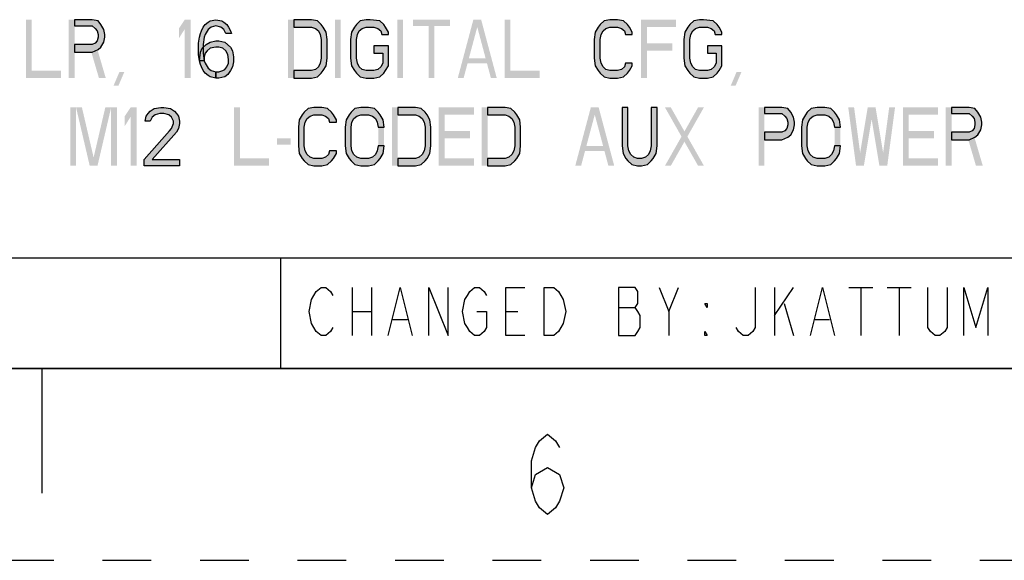
# Model space of a CAD drawing. Units: inches. Extents: x 0 to 16.5, y 0 to 11.7.
# Drawn here: x 10.2 to 12.2, y 0 to 1.1 of the extents above; entities that cross this region are included whole.
import ezdxf

# ---------------------------------------------------------------- set-up
doc = ezdxf.new("R2010")
doc.units = ezdxf.units.IN
doc.header["$LTSCALE"] = 0.909449
doc.header["$MEASUREMENT"] = 0
doc.linetypes.add('DASHED', pattern=[0.2, 0.1, -0.1])
doc.linetypes.add('HIDDEN', pattern=[0.2, 0.1, -0.1])
doc.layers.get('0').update_dxf_attribs({"linetype": 'CONTINUOUS'})
doc.layers.add('DEFAULT_2', color=8, linetype='HIDDEN')

# ---------------------------------------------------------------- blocks, each defined once
blk = doc.blocks.new('*T8')
at = {"color": 7, "linetype": 'Continuous'}
for p, q in [((7.68, 1.812), (0, 1.812)), ((0, 0), (0, 1.812)), ((4.608, 0), (4.608, 1.812)), ((7.68, 0), (7.68, 1.812)), ((7.68, 0.906), (0, 0.906)), ((6.144, 0.6795), (6.144, 0.906)), ((7.68, 0.6795), (4.608, 0.6795)), ((4.992, 0), (4.992, 0.6795)), ((7.296, 0), (7.296, 0.6795)), ((4.608, 0.2265), (0, 0.2265)), ((2.304, 0), (2.304, 0.2265)), ((7.68, 0), (0, 0))]:
    blk.add_line(p, q, dxfattribs=at)

msp = doc.modelspace()

# ---------------------------------------------------------------- hatches: boundary and pattern name
at = {"linetype": 'Continuous'}
for points in [[(10.34273, 1.10995), (10.34273, 1.09718), (10.37873, 1.09718), (10.38473, 1.09208), (10.38873, 1.08697), (10.39073, 1.07931), (10.39073, 1.07421), (10.38873, 1.06655), (10.38473, 1.06144), (10.37873, 1.05889), (10.34273, 1.05889), (10.34273, 1.04357), (10.37873, 1.04357), (10.39073, 1.04867), (10.39673, 1.05378), (10.40273, 1.06399), (10.40473, 1.07421), (10.40473, 1.07931), (10.40273, 1.08953), (10.39673, 1.09974), (10.39073, 1.1074), (10.37873, 1.10995)], [(10.65273, 1.08187), (10.64873, 1.08953), (10.64273, 1.09463), (10.63273, 1.09718), (10.62273, 1.09463), (10.61673, 1.08953), (10.61073, 1.07931), (10.60873, 1.07421), (10.60673, 1.05889), (10.60673, 1.04101), (10.60873, 1.0257), (10.61073, 1.02059), (10.61673, 1.01038), (10.62273, 1.00527), (10.63273, 1.00272), (10.63273, 0.98995), (10.62073, 0.9925), (10.61673, 0.99506), (10.61073, 1.00016), (10.60673, 1.00527), (10.60273, 1.01293), (10.60073, 1.01804), (10.59873, 1.0257), (10.59673, 1.03846), (10.59673, 1.06144), (10.59873, 1.07421), (10.60073, 1.08187), (10.60273, 1.08697), (10.60673, 1.09463), (10.61073, 1.09974), (10.61673, 1.10484), (10.62073, 1.1074), (10.63273, 1.10995), (10.64473, 1.1074), (10.64873, 1.10484), (10.65473, 1.09974), (10.65873, 1.09463), (10.66273, 1.08697), (10.66473, 1.08187)], [(10.79273, 0.98995), (10.82873, 0.98995), (10.84073, 0.9925), (10.84873, 1.00016), (10.85273, 1.00527), (10.85873, 1.01548), (10.86073, 1.0308), (10.86073, 1.0691), (10.85873, 1.08442), (10.85273, 1.09463), (10.84873, 1.09974), (10.84073, 1.1074), (10.82873, 1.10995), (10.79273, 1.10995), (10.79273, 1.09463), (10.82873, 1.09463), (10.83673, 1.09208), (10.84273, 1.08697), (10.84673, 1.07931), (10.84873, 1.0691), (10.84873, 1.0308), (10.84673, 1.02059), (10.84273, 1.01293), (10.83673, 1.00782), (10.82873, 1.00527), (10.79273, 1.00527)], [(10.98673, 1.07931), (10.98673, 1.08442), (10.98073, 1.09463), (10.97673, 1.09974), (10.96873, 1.1074), (10.94873, 1.10995), (10.94073, 1.10995), (10.92873, 1.1074), (10.92073, 1.09974), (10.91673, 1.09463), (10.91073, 1.08442), (10.90873, 1.0691), (10.90873, 1.0308), (10.91073, 1.01548), (10.91673, 1.00527), (10.92073, 1.00016), (10.92873, 0.9925), (10.94073, 0.98995), (10.95673, 0.98995), (10.96873, 0.9925), (10.97673, 1.00016), (10.98073, 1.00527), (10.98673, 1.01548), (10.98673, 1.05633), (10.95673, 1.05633), (10.95673, 1.04101), (10.97473, 1.04101), (10.97473, 1.02059), (10.97073, 1.01293), (10.96473, 1.00782), (10.95673, 1.00527), (10.94073, 1.00527), (10.93273, 1.00782), (10.92673, 1.01293), (10.92273, 1.02059), (10.92073, 1.0308), (10.92073, 1.0691), (10.92273, 1.07931), (10.92673, 1.08697), (10.93273, 1.09208), (10.94073, 1.09463), (10.95673, 1.09463), (10.96473, 1.09208), (10.97073, 1.08697), (10.97273, 1.07931)], [(11.48673, 1.07931), (11.48673, 1.08442), (11.48073, 1.09463), (11.47673, 1.09974), (11.46873, 1.1074), (11.45673, 1.10995), (11.44073, 1.10995), (11.42873, 1.1074), (11.42073, 1.09974), (11.41673, 1.09463), (11.41073, 1.08442), (11.40873, 1.0691), (11.40873, 1.0308), (11.41073, 1.01548), (11.41673, 1.00527), (11.42073, 1.00016), (11.42873, 0.9925), (11.44073, 0.98995), (11.45673, 0.98995), (11.46873, 0.9925), (11.47673, 1.00016), (11.48073, 1.00527), (11.48673, 1.01548), (11.48673, 1.02059), (11.47273, 1.02059), (11.47073, 1.01293), (11.46473, 1.00782), (11.45673, 1.00527), (11.44073, 1.00527), (11.43273, 1.00782), (11.42673, 1.01293), (11.42273, 1.02059), (11.42073, 1.0308), (11.42073, 1.0691), (11.42273, 1.07931), (11.42673, 1.08697), (11.43273, 1.09208), (11.44073, 1.09463), (11.45673, 1.09463), (11.46473, 1.09208), (11.47073, 1.08697), (11.47273, 1.07931)], [(11.67073, 1.07931), (11.67073, 1.08442), (11.66473, 1.09463), (11.66073, 1.09974), (11.65273, 1.1074), (11.63273, 1.10995), (11.62473, 1.10995), (11.61273, 1.1074), (11.60473, 1.09974), (11.60073, 1.09463), (11.59473, 1.08442), (11.59273, 1.0691), (11.59273, 1.0308), (11.59473, 1.01548), (11.60073, 1.00527), (11.60473, 1.00016), (11.61273, 0.9925), (11.62473, 0.98995), (11.64073, 0.98995), (11.65273, 0.9925), (11.66073, 1.00016), (11.66473, 1.00527), (11.67073, 1.01548), (11.67073, 1.05633), (11.64073, 1.05633), (11.64073, 1.04101), (11.65873, 1.04101), (11.65873, 1.02059), (11.65473, 1.01293), (11.64873, 1.00782), (11.64073, 1.00527), (11.62473, 1.00527), (11.61673, 1.00782), (11.61073, 1.01293), (11.60673, 1.02059), (11.60473, 1.0308), (11.60473, 1.0691), (11.60673, 1.07931), (11.61073, 1.08697), (11.61673, 1.09208), (11.62473, 1.09463), (11.64073, 1.09463), (11.64873, 1.09208), (11.65473, 1.08697), (11.65673, 1.07931)], [(10.59873, 1.0257), (10.60073, 1.04357), (10.60473, 1.05123), (10.61273, 1.05889), (10.62073, 1.06399), (10.63273, 1.06655), (10.63873, 1.06655), (10.65073, 1.06399), (10.66273, 1.05378), (10.66673, 1.04612), (10.66873, 1.03336), (10.66873, 1.02314), (10.66673, 1.01293), (10.66273, 1.00527), (10.65673, 0.99761), (10.65073, 0.9925), (10.63873, 0.98995), (10.63273, 0.98995), (10.63273, 1.00272), (10.63873, 1.00272), (10.64673, 1.00527), (10.65073, 1.00782), (10.65473, 1.01293), (10.65873, 1.02059), (10.65873, 1.02825), (10.65673, 1.03846), (10.65273, 1.04612), (10.64673, 1.05123), (10.63873, 1.05378), (10.63273, 1.05378), (10.62073, 1.05123), (10.61473, 1.04612), (10.61073, 1.04101), (10.60873, 1.03336), (10.60873, 1.0257)], [(10.49773, 0.90187), (10.48773, 0.90187), (10.48973, 0.91208), (10.49373, 0.91718), (10.49773, 0.92229), (10.50573, 0.9274), (10.51973, 0.92995), (10.52573, 0.92995), (10.53973, 0.9274), (10.54773, 0.92229), (10.55173, 0.91718), (10.55573, 0.91208), (10.55773, 0.90187), (10.55773, 0.89676), (10.55573, 0.88655), (10.55173, 0.87889), (10.50173, 0.82272), (10.55773, 0.82272), (10.55773, 0.80995), (10.48573, 0.80995), (10.48573, 0.82272), (10.53773, 0.88144), (10.54173, 0.88655), (10.54573, 0.89676), (10.54573, 0.90187), (10.54173, 0.90953), (10.53573, 0.91463), (10.52573, 0.91718), (10.51773, 0.91718), (10.50773, 0.91463), (10.50173, 0.90953)], [(10.87973, 0.89931), (10.87973, 0.90442), (10.87373, 0.91463), (10.86973, 0.91974), (10.86173, 0.9274), (10.84973, 0.92995), (10.83373, 0.92995), (10.82173, 0.9274), (10.81373, 0.91974), (10.80973, 0.91463), (10.80373, 0.90442), (10.80173, 0.8891), (10.80173, 0.8508), (10.80373, 0.83548), (10.80973, 0.82527), (10.81373, 0.82016), (10.82173, 0.8125), (10.83373, 0.80995), (10.84973, 0.80995), (10.86173, 0.8125), (10.86973, 0.82016), (10.87373, 0.82527), (10.87973, 0.83548), (10.87973, 0.84059), (10.86573, 0.84059), (10.86373, 0.83293), (10.85773, 0.82782), (10.84973, 0.82527), (10.83373, 0.82527), (10.82573, 0.82782), (10.81973, 0.83293), (10.81573, 0.84059), (10.81373, 0.8508), (10.81373, 0.8891), (10.81573, 0.89931), (10.81973, 0.90697), (10.82573, 0.91208), (10.83373, 0.91463), (10.84973, 0.91463), (10.85773, 0.91208), (10.86373, 0.90697), (10.86573, 0.89931)], [(10.97773, 0.8891), (10.97573, 0.90442), (10.96973, 0.91463), (10.96573, 0.91974), (10.95773, 0.9274), (10.94573, 0.92995), (10.92973, 0.92995), (10.91773, 0.9274), (10.90973, 0.91974), (10.90573, 0.91463), (10.89973, 0.90442), (10.89773, 0.8891), (10.89773, 0.8508), (10.89973, 0.83548), (10.90573, 0.82527), (10.90973, 0.82016), (10.91773, 0.8125), (10.92973, 0.80995), (10.94573, 0.80995), (10.95773, 0.8125), (10.96573, 0.82016), (10.96973, 0.82527), (10.97573, 0.83548), (10.97773, 0.8508), (10.96573, 0.8508), (10.96373, 0.84059), (10.95973, 0.83293), (10.95373, 0.82782), (10.94573, 0.82527), (10.92973, 0.82527), (10.92173, 0.82782), (10.91573, 0.83293), (10.91173, 0.84059), (10.90973, 0.8508), (10.90973, 0.8891), (10.91173, 0.89931), (10.91573, 0.90697), (10.92173, 0.91208), (10.92973, 0.91463), (10.94573, 0.91463), (10.95373, 0.91208), (10.95973, 0.90697), (10.96373, 0.89931), (10.96573, 0.8891)], [(11.00573, 0.80995), (11.04173, 0.80995), (11.05373, 0.8125), (11.06173, 0.82016), (11.06573, 0.82527), (11.07173, 0.83548), (11.07373, 0.8508), (11.07373, 0.8891), (11.07173, 0.90442), (11.06573, 0.91463), (11.06173, 0.91974), (11.05373, 0.9274), (11.04173, 0.92995), (11.00573, 0.92995), (11.00573, 0.91463), (11.04173, 0.91463), (11.04973, 0.91208), (11.05573, 0.90697), (11.05973, 0.89931), (11.06173, 0.8891), (11.06173, 0.8508), (11.05973, 0.84059), (11.05573, 0.83293), (11.04973, 0.82782), (11.04173, 0.82527), (11.00573, 0.82527)], [(11.18973, 0.80995), (11.22573, 0.80995), (11.23773, 0.8125), (11.24573, 0.82016), (11.24973, 0.82527), (11.25573, 0.83548), (11.25773, 0.8508), (11.25773, 0.8891), (11.25573, 0.90442), (11.24973, 0.91463), (11.24573, 0.91974), (11.23773, 0.9274), (11.22573, 0.92995), (11.18973, 0.92995), (11.18973, 0.91463), (11.22573, 0.91463), (11.23373, 0.91208), (11.23973, 0.90697), (11.24373, 0.89931), (11.24573, 0.8891), (11.24573, 0.8508), (11.24373, 0.84059), (11.23973, 0.83293), (11.23373, 0.82782), (11.22573, 0.82527), (11.18973, 0.82527)], [(11.46573, 0.92995), (11.46573, 0.8508), (11.46773, 0.83548), (11.47373, 0.82527), (11.47773, 0.82016), (11.48573, 0.8125), (11.49773, 0.80995), (11.50573, 0.80995), (11.51773, 0.8125), (11.52573, 0.82016), (11.52973, 0.82527), (11.53573, 0.83548), (11.53773, 0.8508), (11.53773, 0.92995), (11.52573, 0.92995), (11.52573, 0.8508), (11.52373, 0.84059), (11.51973, 0.83293), (11.51373, 0.82782), (11.50573, 0.82527), (11.49773, 0.82527), (11.48973, 0.82782), (11.48373, 0.83293), (11.47973, 0.84059), (11.47773, 0.8508), (11.47773, 0.92995)], [(11.75773, 0.92995), (11.75773, 0.91718), (11.79373, 0.91718), (11.79973, 0.91208), (11.80373, 0.90697), (11.80573, 0.89931), (11.80573, 0.89421), (11.80373, 0.88655), (11.79973, 0.88144), (11.79373, 0.87889), (11.75773, 0.87889), (11.75773, 0.86357), (11.79373, 0.86357), (11.80573, 0.86867), (11.81173, 0.87378), (11.81773, 0.88399), (11.81973, 0.89421), (11.81973, 0.89931), (11.81773, 0.90953), (11.81173, 0.91974), (11.80573, 0.9274), (11.79373, 0.92995)], [(11.91373, 0.8891), (11.91173, 0.90442), (11.90573, 0.91463), (11.90173, 0.91974), (11.89373, 0.9274), (11.88173, 0.92995), (11.86573, 0.92995), (11.85373, 0.9274), (11.84573, 0.91974), (11.84173, 0.91463), (11.83573, 0.90442), (11.83373, 0.8891), (11.83373, 0.8508), (11.83573, 0.83548), (11.84173, 0.82527), (11.84573, 0.82016), (11.85373, 0.8125), (11.86573, 0.80995), (11.88173, 0.80995), (11.89373, 0.8125), (11.90173, 0.82016), (11.90573, 0.82527), (11.91173, 0.83548), (11.91373, 0.8508), (11.90173, 0.8508), (11.89973, 0.84059), (11.89573, 0.83293), (11.88973, 0.82782), (11.88173, 0.82527), (11.86573, 0.82527), (11.85773, 0.82782), (11.85173, 0.83293), (11.84773, 0.84059), (11.84573, 0.8508), (11.84573, 0.8891), (11.84773, 0.89931), (11.85173, 0.90697), (11.85773, 0.91208), (11.86573, 0.91463), (11.88173, 0.91463), (11.88973, 0.91208), (11.89573, 0.90697), (11.89973, 0.89931), (11.90173, 0.8891)], [(12.14173, 0.92995), (12.14173, 0.91718), (12.17773, 0.91718), (12.18373, 0.91208), (12.18773, 0.90697), (12.18973, 0.89931), (12.18973, 0.89421), (12.18773, 0.88655), (12.18373, 0.88144), (12.17773, 0.87889), (12.14173, 0.87889), (12.14173, 0.86357), (12.17773, 0.86357), (12.18973, 0.86867), (12.19573, 0.87378), (12.20173, 0.88399), (12.20373, 0.89421), (12.20373, 0.89931), (12.20173, 0.90953), (12.19573, 0.91974), (12.18973, 0.9274), (12.17773, 0.92995)]]:
    msp.add_hatch(color=7, dxfattribs=at).paths.add_polyline_path(points)

# ---------------------------------------------------------------- linework, layer by layer
at = {"color": 7, "linetype": 'Continuous'}
for p, q in [((10.91216, 0.5602), (10.91216, 0.46178)), ((10.95153, 0.5602), (10.95153, 0.46178)), ((11.56176, 0.51099), (11.58145, 0.5602)), ((11.7783, 0.5602), (11.7783, 0.46178)), ((11.7783, 0.50279), (11.81767, 0.5602)), ((11.93086, 0.5602), (11.98007, 0.5602)), ((11.95546, 0.5602), (11.95546, 0.46178)), ((12.0096, 0.5602), (12.05881, 0.5602)), ((12.0342, 0.5602), (12.0342, 0.46178)), ((11.79798, 0.52739), (11.81767, 0.46178)), ((10.91216, 0.51099), (10.95153, 0.51099)), ((11.22712, 0.51099), (11.25172, 0.51099)), ((11.45842, 0.51919), (11.49287, 0.51919)), ((10.99582, 0.49458), (11.02535, 0.49458)), ((11.86196, 0.49458), (11.89149, 0.49458)), ((0.3937, 0.3937), (16.14173, 0.3937)), ((10.27559, 0.3937), (10.27559, 0.1378))]:
    msp.add_line(p, q, dxfattribs=at)
for points in [[(10.34273, 1.10995), (10.34273, 1.09718), (10.37873, 1.09718), (10.38473, 1.09208), (10.38873, 1.08697), (10.39073, 1.07931), (10.39073, 1.07421), (10.38873, 1.06655), (10.38473, 1.06144), (10.37873, 1.05889), (10.34273, 1.05889), (10.34273, 1.04357), (10.37873, 1.04357), (10.39073, 1.04867), (10.39673, 1.05378), (10.40273, 1.06399), (10.40473, 1.07421), (10.40473, 1.07931), (10.40273, 1.08953), (10.39673, 1.09974), (10.39073, 1.1074), (10.37873, 1.10995), (10.34273, 1.10995)], [(10.65273, 1.08187), (10.64873, 1.08953), (10.64273, 1.09463), (10.63273, 1.09718), (10.62273, 1.09463), (10.61673, 1.08953), (10.61073, 1.07931), (10.60873, 1.07421), (10.60673, 1.05889), (10.60673, 1.04101), (10.60873, 1.0257), (10.61073, 1.02059), (10.61673, 1.01038), (10.62273, 1.00527), (10.63273, 1.00272), (10.63273, 0.98995), (10.62073, 0.9925), (10.61673, 0.99506), (10.61073, 1.00016), (10.60673, 1.00527), (10.60273, 1.01293), (10.60073, 1.01804), (10.59873, 1.0257), (10.59673, 1.03846), (10.59673, 1.06144), (10.59873, 1.07421), (10.60073, 1.08187), (10.60273, 1.08697), (10.60673, 1.09463), (10.61073, 1.09974), (10.61673, 1.10484), (10.62073, 1.1074), (10.63273, 1.10995), (10.64473, 1.1074), (10.64873, 1.10484), (10.65473, 1.09974), (10.65873, 1.09463), (10.66273, 1.08697), (10.66473, 1.08187), (10.65273, 1.08187)], [(10.79273, 0.98995), (10.82873, 0.98995), (10.84073, 0.9925), (10.84873, 1.00016), (10.85273, 1.00527), (10.85873, 1.01548), (10.86073, 1.0308), (10.86073, 1.0691), (10.85873, 1.08442), (10.85273, 1.09463), (10.84873, 1.09974), (10.84073, 1.1074), (10.82873, 1.10995), (10.79273, 1.10995), (10.79273, 1.09463), (10.82873, 1.09463), (10.83673, 1.09208), (10.84273, 1.08697), (10.84673, 1.07931), (10.84873, 1.0691), (10.84873, 1.0308), (10.84673, 1.02059), (10.84273, 1.01293), (10.83673, 1.00782), (10.82873, 1.00527), (10.79273, 1.00527), (10.79273, 0.98995)], [(10.98673, 1.07931), (10.98673, 1.08442), (10.98073, 1.09463), (10.97673, 1.09974), (10.96873, 1.1074), (10.94873, 1.10995), (10.94073, 1.10995), (10.92873, 1.1074), (10.92073, 1.09974), (10.91673, 1.09463), (10.91073, 1.08442), (10.90873, 1.0691), (10.90873, 1.0308), (10.91073, 1.01548), (10.91673, 1.00527), (10.92073, 1.00016), (10.92873, 0.9925), (10.94073, 0.98995), (10.95673, 0.98995), (10.96873, 0.9925), (10.97673, 1.00016), (10.98073, 1.00527), (10.98673, 1.01548), (10.98673, 1.05633), (10.95673, 1.05633), (10.95673, 1.04101), (10.97473, 1.04101), (10.97473, 1.02059), (10.97073, 1.01293), (10.96473, 1.00782), (10.95673, 1.00527), (10.94073, 1.00527), (10.93273, 1.00782), (10.92673, 1.01293), (10.92273, 1.02059), (10.92073, 1.0308), (10.92073, 1.0691), (10.92273, 1.07931), (10.92673, 1.08697), (10.93273, 1.09208), (10.94073, 1.09463), (10.95673, 1.09463), (10.96473, 1.09208), (10.97073, 1.08697), (10.97273, 1.07931), (10.98673, 1.07931)], [(11.48673, 1.07931), (11.48673, 1.08442), (11.48073, 1.09463), (11.47673, 1.09974), (11.46873, 1.1074), (11.45673, 1.10995), (11.44073, 1.10995), (11.42873, 1.1074), (11.42073, 1.09974), (11.41673, 1.09463), (11.41073, 1.08442), (11.40873, 1.0691), (11.40873, 1.0308), (11.41073, 1.01548), (11.41673, 1.00527), (11.42073, 1.00016), (11.42873, 0.9925), (11.44073, 0.98995), (11.45673, 0.98995), (11.46873, 0.9925), (11.47673, 1.00016), (11.48073, 1.00527), (11.48673, 1.01548), (11.48673, 1.02059), (11.47273, 1.02059), (11.47073, 1.01293), (11.46473, 1.00782), (11.45673, 1.00527), (11.44073, 1.00527), (11.43273, 1.00782), (11.42673, 1.01293), (11.42273, 1.02059), (11.42073, 1.0308), (11.42073, 1.0691), (11.42273, 1.07931), (11.42673, 1.08697), (11.43273, 1.09208), (11.44073, 1.09463), (11.45673, 1.09463), (11.46473, 1.09208), (11.47073, 1.08697), (11.47273, 1.07931), (11.48673, 1.07931)], [(11.67073, 1.07931), (11.67073, 1.08442), (11.66473, 1.09463), (11.66073, 1.09974), (11.65273, 1.1074), (11.63273, 1.10995), (11.62473, 1.10995), (11.61273, 1.1074), (11.60473, 1.09974), (11.60073, 1.09463), (11.59473, 1.08442), (11.59273, 1.0691), (11.59273, 1.0308), (11.59473, 1.01548), (11.60073, 1.00527), (11.60473, 1.00016), (11.61273, 0.9925), (11.62473, 0.98995), (11.64073, 0.98995), (11.65273, 0.9925), (11.66073, 1.00016), (11.66473, 1.00527), (11.67073, 1.01548), (11.67073, 1.05633), (11.64073, 1.05633), (11.64073, 1.04101), (11.65873, 1.04101), (11.65873, 1.02059), (11.65473, 1.01293), (11.64873, 1.00782), (11.64073, 1.00527), (11.62473, 1.00527), (11.61673, 1.00782), (11.61073, 1.01293), (11.60673, 1.02059), (11.60473, 1.0308), (11.60473, 1.0691), (11.60673, 1.07931), (11.61073, 1.08697), (11.61673, 1.09208), (11.62473, 1.09463), (11.64073, 1.09463), (11.64873, 1.09208), (11.65473, 1.08697), (11.65673, 1.07931), (11.67073, 1.07931)], [(10.59873, 1.0257), (10.60073, 1.04357), (10.60473, 1.05123), (10.61273, 1.05889), (10.62073, 1.06399), (10.63273, 1.06655), (10.63873, 1.06655), (10.65073, 1.06399), (10.66273, 1.05378), (10.66673, 1.04612), (10.66873, 1.03336), (10.66873, 1.02314), (10.66673, 1.01293), (10.66273, 1.00527), (10.65673, 0.99761), (10.65073, 0.9925), (10.63873, 0.98995), (10.63273, 0.98995), (10.63273, 1.00272), (10.63873, 1.00272), (10.64673, 1.00527), (10.65073, 1.00782), (10.65473, 1.01293), (10.65873, 1.02059), (10.65873, 1.02825), (10.65673, 1.03846), (10.65273, 1.04612), (10.64673, 1.05123), (10.63873, 1.05378), (10.63273, 1.05378), (10.62073, 1.05123), (10.61473, 1.04612), (10.61073, 1.04101), (10.60873, 1.03336), (10.60873, 1.0257), (10.59873, 1.0257)], [(10.49773, 0.90187), (10.48773, 0.90187), (10.48973, 0.91208), (10.49373, 0.91718), (10.49773, 0.92229), (10.50573, 0.9274), (10.51973, 0.92995), (10.52573, 0.92995), (10.53973, 0.9274), (10.54773, 0.92229), (10.55173, 0.91718), (10.55573, 0.91208), (10.55773, 0.90187), (10.55773, 0.89676), (10.55573, 0.88655), (10.55173, 0.87889), (10.50173, 0.82272), (10.55773, 0.82272), (10.55773, 0.80995), (10.48573, 0.80995), (10.48573, 0.82272), (10.53773, 0.88144), (10.54173, 0.88655), (10.54573, 0.89676), (10.54573, 0.90187), (10.54173, 0.90953), (10.53573, 0.91463), (10.52573, 0.91718), (10.51773, 0.91718), (10.50773, 0.91463), (10.50173, 0.90953), (10.49773, 0.90187)], [(10.87973, 0.89931), (10.87973, 0.90442), (10.87373, 0.91463), (10.86973, 0.91974), (10.86173, 0.9274), (10.84973, 0.92995), (10.83373, 0.92995), (10.82173, 0.9274), (10.81373, 0.91974), (10.80973, 0.91463), (10.80373, 0.90442), (10.80173, 0.8891), (10.80173, 0.8508), (10.80373, 0.83548), (10.80973, 0.82527), (10.81373, 0.82016), (10.82173, 0.8125), (10.83373, 0.80995), (10.84973, 0.80995), (10.86173, 0.8125), (10.86973, 0.82016), (10.87373, 0.82527), (10.87973, 0.83548), (10.87973, 0.84059), (10.86573, 0.84059), (10.86373, 0.83293), (10.85773, 0.82782), (10.84973, 0.82527), (10.83373, 0.82527), (10.82573, 0.82782), (10.81973, 0.83293), (10.81573, 0.84059), (10.81373, 0.8508), (10.81373, 0.8891), (10.81573, 0.89931), (10.81973, 0.90697), (10.82573, 0.91208), (10.83373, 0.91463), (10.84973, 0.91463), (10.85773, 0.91208), (10.86373, 0.90697), (10.86573, 0.89931), (10.87973, 0.89931)], [(10.97773, 0.8891), (10.97573, 0.90442), (10.96973, 0.91463), (10.96573, 0.91974), (10.95773, 0.9274), (10.94573, 0.92995), (10.92973, 0.92995), (10.91773, 0.9274), (10.90973, 0.91974), (10.90573, 0.91463), (10.89973, 0.90442), (10.89773, 0.8891), (10.89773, 0.8508), (10.89973, 0.83548), (10.90573, 0.82527), (10.90973, 0.82016), (10.91773, 0.8125), (10.92973, 0.80995), (10.94573, 0.80995), (10.95773, 0.8125), (10.96573, 0.82016), (10.96973, 0.82527), (10.97573, 0.83548), (10.97773, 0.8508), (10.96573, 0.8508), (10.96373, 0.84059), (10.95973, 0.83293), (10.95373, 0.82782), (10.94573, 0.82527), (10.92973, 0.82527), (10.92173, 0.82782), (10.91573, 0.83293), (10.91173, 0.84059), (10.90973, 0.8508), (10.90973, 0.8891), (10.91173, 0.89931), (10.91573, 0.90697), (10.92173, 0.91208), (10.92973, 0.91463), (10.94573, 0.91463), (10.95373, 0.91208), (10.95973, 0.90697), (10.96373, 0.89931), (10.96573, 0.8891), (10.97773, 0.8891)], [(11.00573, 0.80995), (11.04173, 0.80995), (11.05373, 0.8125), (11.06173, 0.82016), (11.06573, 0.82527), (11.07173, 0.83548), (11.07373, 0.8508), (11.07373, 0.8891), (11.07173, 0.90442), (11.06573, 0.91463), (11.06173, 0.91974), (11.05373, 0.9274), (11.04173, 0.92995), (11.00573, 0.92995), (11.00573, 0.91463), (11.04173, 0.91463), (11.04973, 0.91208), (11.05573, 0.90697), (11.05973, 0.89931), (11.06173, 0.8891), (11.06173, 0.8508), (11.05973, 0.84059), (11.05573, 0.83293), (11.04973, 0.82782), (11.04173, 0.82527), (11.00573, 0.82527), (11.00573, 0.80995)], [(11.18973, 0.80995), (11.22573, 0.80995), (11.23773, 0.8125), (11.24573, 0.82016), (11.24973, 0.82527), (11.25573, 0.83548), (11.25773, 0.8508), (11.25773, 0.8891), (11.25573, 0.90442), (11.24973, 0.91463), (11.24573, 0.91974), (11.23773, 0.9274), (11.22573, 0.92995), (11.18973, 0.92995), (11.18973, 0.91463), (11.22573, 0.91463), (11.23373, 0.91208), (11.23973, 0.90697), (11.24373, 0.89931), (11.24573, 0.8891), (11.24573, 0.8508), (11.24373, 0.84059), (11.23973, 0.83293), (11.23373, 0.82782), (11.22573, 0.82527), (11.18973, 0.82527), (11.18973, 0.80995)], [(11.46573, 0.92995), (11.46573, 0.8508), (11.46773, 0.83548), (11.47373, 0.82527), (11.47773, 0.82016), (11.48573, 0.8125), (11.49773, 0.80995), (11.50573, 0.80995), (11.51773, 0.8125), (11.52573, 0.82016), (11.52973, 0.82527), (11.53573, 0.83548), (11.53773, 0.8508), (11.53773, 0.92995), (11.52573, 0.92995), (11.52573, 0.8508), (11.52373, 0.84059), (11.51973, 0.83293), (11.51373, 0.82782), (11.50573, 0.82527), (11.49773, 0.82527), (11.48973, 0.82782), (11.48373, 0.83293), (11.47973, 0.84059), (11.47773, 0.8508), (11.47773, 0.92995), (11.46573, 0.92995)], [(11.75773, 0.92995), (11.75773, 0.91718), (11.79373, 0.91718), (11.79973, 0.91208), (11.80373, 0.90697), (11.80573, 0.89931), (11.80573, 0.89421), (11.80373, 0.88655), (11.79973, 0.88144), (11.79373, 0.87889), (11.75773, 0.87889), (11.75773, 0.86357), (11.79373, 0.86357), (11.80573, 0.86867), (11.81173, 0.87378), (11.81773, 0.88399), (11.81973, 0.89421), (11.81973, 0.89931), (11.81773, 0.90953), (11.81173, 0.91974), (11.80573, 0.9274), (11.79373, 0.92995), (11.75773, 0.92995)], [(11.91373, 0.8891), (11.91173, 0.90442), (11.90573, 0.91463), (11.90173, 0.91974), (11.89373, 0.9274), (11.88173, 0.92995), (11.86573, 0.92995), (11.85373, 0.9274), (11.84573, 0.91974), (11.84173, 0.91463), (11.83573, 0.90442), (11.83373, 0.8891), (11.83373, 0.8508), (11.83573, 0.83548), (11.84173, 0.82527), (11.84573, 0.82016), (11.85373, 0.8125), (11.86573, 0.80995), (11.88173, 0.80995), (11.89373, 0.8125), (11.90173, 0.82016), (11.90573, 0.82527), (11.91173, 0.83548), (11.91373, 0.8508), (11.90173, 0.8508), (11.89973, 0.84059), (11.89573, 0.83293), (11.88973, 0.82782), (11.88173, 0.82527), (11.86573, 0.82527), (11.85773, 0.82782), (11.85173, 0.83293), (11.84773, 0.84059), (11.84573, 0.8508), (11.84573, 0.8891), (11.84773, 0.89931), (11.85173, 0.90697), (11.85773, 0.91208), (11.86573, 0.91463), (11.88173, 0.91463), (11.88973, 0.91208), (11.89573, 0.90697), (11.89973, 0.89931), (11.90173, 0.8891), (11.91373, 0.8891)], [(12.14173, 0.92995), (12.14173, 0.91718), (12.17773, 0.91718), (12.18373, 0.91208), (12.18773, 0.90697), (12.18973, 0.89931), (12.18973, 0.89421), (12.18773, 0.88655), (12.18373, 0.88144), (12.17773, 0.87889), (12.14173, 0.87889), (12.14173, 0.86357), (12.17773, 0.86357), (12.18973, 0.86867), (12.19573, 0.87378), (12.20173, 0.88399), (12.20373, 0.89421), (12.20373, 0.89931), (12.20173, 0.90953), (12.19573, 0.91974), (12.18973, 0.9274), (12.17773, 0.92995), (12.14173, 0.92995)], [(10.87279, 0.47818), (10.86787, 0.46998), (10.85802, 0.46178), (10.84818, 0.46178), (10.83834, 0.46998), (10.83342, 0.47818), (10.8285, 0.48638), (10.82357, 0.51099), (10.8285, 0.53559), (10.83342, 0.5438), (10.83834, 0.552), (10.84818, 0.5602), (10.85802, 0.5602), (10.86787, 0.552), (10.87279, 0.5438)], [(10.98598, 0.46178), (11.01058, 0.5602), (11.03519, 0.46178)], [(11.06964, 0.46178), (11.06964, 0.5602), (11.10901, 0.46178), (11.10901, 0.5602)], [(11.16806, 0.51099), (11.18775, 0.51099), (11.18775, 0.47818), (11.18283, 0.46998), (11.17298, 0.46178), (11.16314, 0.46178), (11.1533, 0.46998), (11.14838, 0.47818), (11.14346, 0.48638), (11.13854, 0.51099), (11.14346, 0.53559), (11.14838, 0.5438), (11.1533, 0.552), (11.16314, 0.5602), (11.17298, 0.5602), (11.18283, 0.552), (11.18775, 0.5438)], [(11.26649, 0.46178), (11.22712, 0.46178), (11.22712, 0.5602), (11.26649, 0.5602)], [(11.30586, 0.5602), (11.32554, 0.5602), (11.33539, 0.552), (11.34031, 0.5438), (11.34523, 0.53559), (11.35015, 0.51099), (11.34523, 0.48638), (11.34031, 0.47818), (11.33539, 0.46998), (11.32554, 0.46178), (11.30586, 0.46178), (11.30586, 0.5602)], [(11.45842, 0.5602), (11.45842, 0.46178), (11.49287, 0.46178), (11.49779, 0.46998), (11.50271, 0.47818), (11.50271, 0.50279), (11.49779, 0.51099), (11.49287, 0.51919), (11.49779, 0.52739), (11.49779, 0.552), (11.49287, 0.5602), (11.45842, 0.5602)], [(11.54208, 0.5602), (11.56176, 0.51099), (11.56176, 0.46178)], [(11.73893, 0.5602), (11.73893, 0.47818), (11.73401, 0.46998), (11.72417, 0.46178), (11.71432, 0.46178), (11.70448, 0.46998), (11.69956, 0.47818)], [(11.85212, 0.46178), (11.87672, 0.5602), (11.90133, 0.46178)], [(12.13263, 0.5602), (12.13263, 0.47818), (12.12771, 0.46998), (12.11787, 0.46178), (12.10802, 0.46178), (12.09818, 0.46998), (12.09326, 0.47818), (12.09326, 0.5602)], [(12.16708, 0.46178), (12.16708, 0.5602), (12.19168, 0.47818), (12.21629, 0.5602), (12.21629, 0.46178)], [(11.6405, 0.52739), (11.6405, 0.51919), (11.63558, 0.52739), (11.6405, 0.52739)], [(11.6405, 0.46178), (11.63558, 0.46178), (11.63558, 0.46998), (11.6405, 0.46178)], [(11.27983, 0.14889), (11.2881, 0.17645), (11.31291, 0.19023), (11.33771, 0.17645), (11.34598, 0.14889), (11.33771, 0.12133), (11.32944, 0.10755), (11.31291, 0.09377), (11.29637, 0.10755), (11.2881, 0.12133), (11.27983, 0.14889), (11.27983, 0.20401), (11.2881, 0.23157), (11.29637, 0.24534), (11.31291, 0.25912), (11.32944, 0.24534), (11.33771, 0.23157)]]:
    msp.add_lwpolyline(points, dxfattribs=at)
for points in [[(10.24273, 1.10995), (10.24273, 0.98995), (10.25473, 1.10995), (10.25473, 0.98995)], [(10.33073, 1.10995), (10.33073, 0.98995), (10.34273, 1.10995), (10.34273, 0.98995)], [(10.55673, 1.09208), (10.55673, 1.07165), (10.56873, 1.10995), (10.58073, 1.10995)], [(10.56873, 1.10995), (10.56873, 0.98995), (10.58073, 1.10995), (10.58073, 0.98995)], [(10.78073, 1.10995), (10.78073, 0.98995), (10.79273, 1.10995), (10.79273, 0.98995)], [(10.87673, 1.10995), (10.87673, 0.98995), (10.88873, 1.10995), (10.88873, 0.98995)], [(11.00473, 1.10995), (11.00473, 0.98995), (11.01673, 1.10995), (11.01673, 0.98995)], [(11.03673, 1.10995), (11.03673, 1.09718), (11.11273, 1.10995), (11.11273, 1.09718)], [(11.06873, 1.09718), (11.06873, 0.98995), (11.08073, 1.09718), (11.08073, 0.98995)], [(11.12873, 0.98995), (11.16073, 1.10995), (11.14073, 0.98995), (11.17273, 1.10995)], [(11.19673, 0.98995), (11.20873, 0.98995), (11.16473, 1.10995), (11.17673, 1.10995)], [(11.22473, 1.10995), (11.22473, 0.98995), (11.23673, 1.10995), (11.23673, 0.98995)], [(11.50473, 1.10995), (11.50473, 0.98995), (11.51673, 1.10995), (11.51673, 0.98995)], [(11.51673, 1.10995), (11.51673, 1.09463), (11.57673, 1.10995), (11.57673, 1.09463)], [(10.37473, 1.05123), (10.39273, 0.98995), (10.38873, 1.05123), (10.40673, 0.98995)], [(11.51673, 1.06144), (11.51673, 1.04612), (11.56873, 1.06144), (11.56873, 1.04612)], [(11.14473, 1.0308), (11.14473, 1.02059), (11.19273, 1.0308), (11.19273, 1.02059)], [(10.25473, 1.00527), (10.25473, 0.98995), (10.31473, 1.00527), (10.31473, 0.98995)], [(10.43473, 1.00272), (10.42273, 0.97463), (10.44473, 1.00272), (10.43273, 0.97463)], [(11.23673, 1.00527), (11.23673, 0.98995), (11.29673, 1.00527), (11.29673, 0.98995)], [(11.70073, 1.00272), (11.68873, 0.97463), (11.71073, 1.00272), (11.69873, 0.97463)], [(10.33373, 0.92995), (10.33373, 0.80995), (10.34573, 0.92995), (10.34573, 0.80995)], [(10.34573, 0.92995), (10.37373, 0.80995), (10.35773, 0.92995), (10.38573, 0.80995)], [(10.40573, 0.92995), (10.37773, 0.80995), (10.41773, 0.92995), (10.38973, 0.80995)], [(10.41773, 0.92995), (10.41773, 0.80995), (10.42973, 0.92995), (10.42973, 0.80995)], [(10.44573, 0.91208), (10.44573, 0.89165), (10.45773, 0.92995), (10.46973, 0.92995)], [(10.45773, 0.92995), (10.45773, 0.80995), (10.46973, 0.92995), (10.46973, 0.80995)], [(10.66973, 0.92995), (10.66973, 0.80995), (10.68173, 0.92995), (10.68173, 0.80995)], [(10.99373, 0.92995), (10.99373, 0.80995), (11.00573, 0.92995), (11.00573, 0.80995)], [(11.08973, 0.92995), (11.08973, 0.80995), (11.10173, 0.92995), (11.10173, 0.80995)], [(11.10173, 0.92995), (11.10173, 0.91463), (11.16173, 0.92995), (11.16173, 0.91463)], [(11.17773, 0.92995), (11.17773, 0.80995), (11.18973, 0.92995), (11.18973, 0.80995)], [(11.36973, 0.80995), (11.40173, 0.92995), (11.38173, 0.80995), (11.41373, 0.92995)], [(11.43773, 0.80995), (11.44973, 0.80995), (11.40573, 0.92995), (11.41773, 0.92995)], [(11.55373, 0.92995), (11.62173, 0.80995), (11.56573, 0.92995), (11.63373, 0.80995)], [(11.62173, 0.92995), (11.55373, 0.80995), (11.63373, 0.92995), (11.56573, 0.80995)], [(11.74573, 0.92995), (11.74573, 0.80995), (11.75773, 0.92995), (11.75773, 0.80995)], [(11.92973, 0.92995), (11.94573, 0.80995), (11.94173, 0.92995), (11.95773, 0.80995)], [(11.96973, 0.92995), (11.94973, 0.80995), (11.98173, 0.92995), (11.96173, 0.80995)], [(11.97373, 0.92995), (11.99373, 0.80995), (11.98573, 0.92995), (12.00573, 0.80995)], [(12.01373, 0.92995), (11.99773, 0.80995), (12.02573, 0.92995), (12.00973, 0.80995)], [(12.04173, 0.92995), (12.04173, 0.80995), (12.05373, 0.92995), (12.05373, 0.80995)], [(12.05373, 0.92995), (12.05373, 0.91463), (12.11373, 0.92995), (12.11373, 0.91463)], [(12.12973, 0.92995), (12.12973, 0.80995), (12.14173, 0.92995), (12.14173, 0.80995)], [(10.97773, 0.8891), (10.96573, 0.8891), (10.97773, 0.8508), (10.96573, 0.8508)], [(11.91373, 0.8891), (11.90173, 0.8891), (11.91373, 0.8508), (11.90173, 0.8508)], [(11.10173, 0.88144), (11.10173, 0.86612), (11.15373, 0.88144), (11.15373, 0.86612)], [(12.05373, 0.88144), (12.05373, 0.86612), (12.10573, 0.88144), (12.10573, 0.86612)], [(12.17373, 0.87123), (12.19173, 0.80995), (12.18773, 0.87123), (12.20573, 0.80995)], [(10.75773, 0.86612), (10.75773, 0.85336), (10.78573, 0.86612), (10.78573, 0.85336)], [(11.38573, 0.8508), (11.38573, 0.84059), (11.43373, 0.8508), (11.43373, 0.84059)], [(10.68173, 0.82527), (10.68173, 0.80995), (10.74173, 0.82527), (10.74173, 0.80995)], [(11.10173, 0.82527), (11.10173, 0.80995), (11.16173, 0.82527), (11.16173, 0.80995)], [(12.05373, 0.82527), (12.05373, 0.80995), (12.11373, 0.82527), (12.11373, 0.80995)]]:
    msp.add_solid(points, dxfattribs=at)
at = {"layer": 'DEFAULT_2', "color": 8, "linetype": 'DASHED'}
msp.add_line((0, 0), (16.53543, 0), dxfattribs=at)

# ---------------------------------------------------------------- block references
msp.add_blockref('*T8', (8.46173, 0.3937))

doc.saveas('drawing.dxf')
